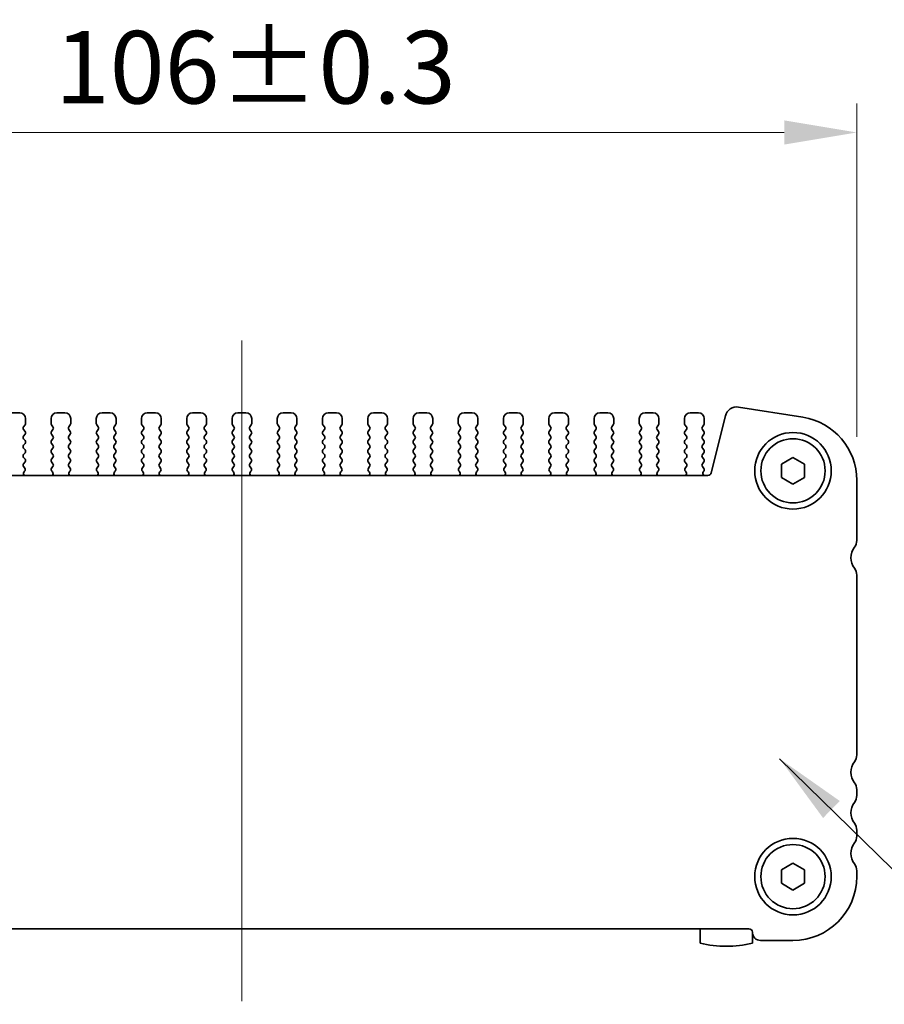
# Model space of a CAD drawing. Units: millimetres. Extents: x 0 to 3950, y 0 to 702.
# Drawn here: x 1057 to 1131, y 255 to 340 of the extents above; entities that cross this region are included whole.
import ezdxf

# ---------------------------------------------------------------- set-up
doc = ezdxf.new("R2010")
doc.units = ezdxf.units.MM
doc.header["$LTSCALE"] = 1.5
doc.layers.get('Defpoints').update_dxf_attribs({"lineweight": 25})
for name, color, linetype, lineweight in [('Centerline (ISO)', 131, 'Continuous', 18), ('Dimension (ISO)', 7, 'Continuous', 18), ('Dimension (ISO) @ 1', 7, 'Continuous', 18), ('Symbol (ISO) @ 1', 7, 'Continuous', 18), ('Visible (ISO)', 7, 'Continuous', 35)]:
    doc.layers.add(name, color=color, linetype=linetype, lineweight=lineweight)
doc.styles.add('Note Text (TK)', font='MS PGothic.ttf')
doc.dimstyles.new('Default - Method 1b (TK)', dxfattribs={"dimscale": 1.5, "dimtxt": 2.5, "dimasz": 2.5, "dimexe": 1, "dimexo": 1.5, "dimgap": 1, "dimtad": 1, "dimrnd": 1e-08, "dimdsep": 46, "dimtxsty": 'Note Text (TK)', "dimcen": 0.09, "dimdle": 5, "dimclrd": 100, "dimclre": 100, "dimclrt": 7, "dimadec": 1, "dimazin": 1, "dimtfac": 1, "dimtmove": 0, "dimatfit": 3, "dimfxl": 1, "dimtolj": 1, "dimlwd": -1, "dimlwe": -1, "dimarcsym": 0})
doc.dimstyles.new('Default - Method 1b (TK)$7', dxfattribs={"dimscale": 1.5, "dimtxt": 2.5, "dimasz": 2.5, "dimexe": 1, "dimexo": 1.5, "dimgap": 1, "dimtad": 1, "dimrnd": 1e-08, "dimdsep": 46, "dimtxsty": 'Note Text (TK)', "dimcen": 0.09, "dimdle": 5, "dimclrd": 100, "dimclre": 100, "dimclrt": 7, "dimadec": 1, "dimazin": 1, "dimtfac": 1, "dimtmove": 0, "dimatfit": 3, "dimfxl": 1, "dimtolj": 1, "dimlwd": -1, "dimlwe": -1, "dimarcsym": 0})

# ---------------------------------------------------------------- blocks, each defined once
blk = doc.blocks.new('*D31')
at = {"layer": 'Defpoints', "color": 0}
for p in [(1128.84, 329.852), (1022.84, 299.852), (1128.84, 299.852)]:
    blk.add_point(p, dxfattribs=at)
at = {"layer": 'Dimension (ISO)', "color": 100}
for p, q in [((1022.84, 303.602), (1022.84, 332.352)), ((1128.84, 303.602), (1128.84, 332.352)), ((1029.09, 329.852), (1122.59, 329.852))]:
    blk.add_line(p, q, dxfattribs=at)
for points in [[(1029.09, 330.894), (1029.09, 328.81), (1022.84, 329.852)], [(1122.59, 330.894), (1122.59, 328.81), (1128.84, 329.852)]]:
    blk.add_solid(points, dxfattribs=at)
at = {"layer": 'Dimension (ISO)', "color": 7, "insert": (1059.718, 335.477), "char_height": 6.25, "attachment_point": 4, "style": 'Note Text (TK)'}
blk.add_mtext('\\A1;106±0.3', dxfattribs=at)

msp = doc.modelspace()

# ---------------------------------------------------------------- linework, layer by layer
at = {"layer": 'Centerline (ISO)', "linetype": 'Continuous'}
msp.add_line((1075.8398, 254.9219), (1075.8398, 311.9219), dxfattribs=at)
at = {"layer": 'Visible (ISO)'}
for p, q in [((1124.2002, 305.2844), (1118.6467, 306.164)), ((1056.6898, 305.6719), (1055.9898, 305.6719)), ((1057.1898, 304.7519), (1057.1898, 305.1719)), ((1059.3898, 305.1719), (1059.3898, 304.7519)), ((1060.5898, 305.6719), (1059.8898, 305.6719)), ((1061.0898, 304.7519), (1061.0898, 305.1719)), ((1063.2898, 305.1719), (1063.2898, 304.7519)), ((1064.4898, 305.6719), (1063.7898, 305.6719)), ((1064.9898, 304.7519), (1064.9898, 305.1719)), ((1067.1898, 305.1719), (1067.1898, 304.7519)), ((1068.3898, 305.6719), (1067.6898, 305.6719)), ((1068.8898, 304.7519), (1068.8898, 305.1719)), ((1071.0898, 305.1719), (1071.0898, 304.7519)), ((1072.2898, 305.6719), (1071.5898, 305.6719)), ((1072.7898, 304.7519), (1072.7898, 305.1719)), ((1074.9898, 305.1719), (1074.9898, 304.7519)), ((1076.1898, 305.6719), (1075.4898, 305.6719)), ((1076.6898, 304.7519), (1076.6898, 305.1719)), ((1078.8898, 305.1719), (1078.8898, 304.7519)), ((1080.0898, 305.6719), (1079.3898, 305.6719)), ((1080.5898, 304.7519), (1080.5898, 305.1719)), ((1082.7898, 305.1719), (1082.7898, 304.7519)), ((1083.9898, 305.6719), (1083.2898, 305.6719)), ((1084.4898, 304.7519), (1084.4898, 305.1719)), ((1086.6898, 305.1719), (1086.6898, 304.7519)), ((1087.8898, 305.6719), (1087.1898, 305.6719)), ((1088.3898, 304.7519), (1088.3898, 305.1719)), ((1090.5898, 305.1719), (1090.5898, 304.7519)), ((1091.7898, 305.6719), (1091.0898, 305.6719)), ((1092.2898, 304.7519), (1092.2898, 305.1719)), ((1094.4898, 305.1719), (1094.4898, 304.7519)), ((1095.6898, 305.6719), (1094.9898, 305.6719)), ((1096.1898, 304.7519), (1096.1898, 305.1719)), ((1098.3898, 305.1719), (1098.3898, 304.7519)), ((1099.5898, 305.6719), (1098.8898, 305.6719)), ((1100.0898, 304.7519), (1100.0898, 305.1719)), ((1102.2898, 305.1719), (1102.2898, 304.7519)), ((1103.4898, 305.6719), (1102.7898, 305.6719)), ((1103.9898, 304.7519), (1103.9898, 305.1719)), ((1106.1898, 305.1719), (1106.1898, 304.7519)), ((1107.3898, 305.6719), (1106.6898, 305.6719)), ((1107.8898, 304.7519), (1107.8898, 305.1719)), ((1110.0898, 305.1719), (1110.0898, 304.7519)), ((1111.2898, 305.6719), (1110.5898, 305.6719)), ((1111.7898, 304.7519), (1111.7898, 305.1719)), ((1113.9898, 305.1719), (1113.9898, 304.7519)), ((1115.1898, 305.6719), (1114.4898, 305.6719)), ((1115.6898, 304.7519), (1115.6898, 305.1719)), ((1117.5199, 305.4183), (1116.2935, 300.4993)), ((1057.0298, 304.4719), (1057.1498, 304.6319)), ((1057.1498, 304.0719), (1057.0298, 304.2319)), ((1059.4298, 304.6319), (1059.5498, 304.4719)), ((1059.5498, 304.2319), (1059.4298, 304.0719)), ((1060.9298, 304.4719), (1061.0498, 304.6319)), ((1061.0498, 304.0719), (1060.9298, 304.2319)), ((1063.3298, 304.6319), (1063.4498, 304.4719)), ((1063.4498, 304.2319), (1063.3298, 304.0719)), ((1064.8298, 304.4719), (1064.9498, 304.6319)), ((1064.9498, 304.0719), (1064.8298, 304.2319)), ((1067.2298, 304.6319), (1067.3498, 304.4719)), ((1067.3498, 304.2319), (1067.2298, 304.0719)), ((1068.7298, 304.4719), (1068.8498, 304.6319)), ((1068.8498, 304.0719), (1068.7298, 304.2319)), ((1071.1298, 304.6319), (1071.2498, 304.4719)), ((1071.2498, 304.2319), (1071.1298, 304.0719)), ((1072.6298, 304.4719), (1072.7498, 304.6319)), ((1072.7498, 304.0719), (1072.6298, 304.2319)), ((1075.0298, 304.6319), (1075.1498, 304.4719)), ((1075.1498, 304.2319), (1075.0298, 304.0719)), ((1076.5298, 304.4719), (1076.6498, 304.6319)), ((1076.6498, 304.0719), (1076.5298, 304.2319)), ((1078.9298, 304.6319), (1079.0498, 304.4719)), ((1079.0498, 304.2319), (1078.9298, 304.0719)), ((1080.4298, 304.4719), (1080.5498, 304.6319)), ((1080.5498, 304.0719), (1080.4298, 304.2319)), ((1082.8298, 304.6319), (1082.9498, 304.4719)), ((1082.9498, 304.2319), (1082.8298, 304.0719)), ((1084.3298, 304.4719), (1084.4498, 304.6319)), ((1084.4498, 304.0719), (1084.3298, 304.2319)), ((1086.7298, 304.6319), (1086.8498, 304.4719)), ((1086.8498, 304.2319), (1086.7298, 304.0719)), ((1088.2298, 304.4719), (1088.3498, 304.6319)), ((1088.3498, 304.0719), (1088.2298, 304.2319)), ((1090.6298, 304.6319), (1090.7498, 304.4719)), ((1090.7498, 304.2319), (1090.6298, 304.0719)), ((1092.1298, 304.4719), (1092.2498, 304.6319)), ((1092.2498, 304.0719), (1092.1298, 304.2319)), ((1094.5298, 304.6319), (1094.6498, 304.4719)), ((1094.6498, 304.2319), (1094.5298, 304.0719)), ((1096.0298, 304.4719), (1096.1498, 304.6319)), ((1096.1498, 304.0719), (1096.0298, 304.2319)), ((1098.4298, 304.6319), (1098.5498, 304.4719)), ((1098.5498, 304.2319), (1098.4298, 304.0719)), ((1099.9298, 304.4719), (1100.0498, 304.6319)), ((1100.0498, 304.0719), (1099.9298, 304.2319)), ((1102.3298, 304.6319), (1102.4498, 304.4719)), ((1102.4498, 304.2319), (1102.3298, 304.0719)), ((1103.8298, 304.4719), (1103.9498, 304.6319)), ((1103.9498, 304.0719), (1103.8298, 304.2319)), ((1106.2298, 304.6319), (1106.3498, 304.4719)), ((1106.3498, 304.2319), (1106.2298, 304.0719)), ((1107.7298, 304.4719), (1107.8498, 304.6319)), ((1107.8498, 304.0719), (1107.7298, 304.2319)), ((1110.1298, 304.6319), (1110.2498, 304.4719)), ((1110.2498, 304.2319), (1110.1298, 304.0719)), ((1111.6298, 304.4719), (1111.7498, 304.6319)), ((1111.7498, 304.0719), (1111.6298, 304.2319)), ((1114.0298, 304.6319), (1114.1498, 304.4719)), ((1114.1498, 304.2319), (1114.0298, 304.0719)), ((1115.5298, 304.4719), (1115.6498, 304.6319)), ((1115.6498, 304.0719), (1115.5298, 304.2319)), ((1057.0298, 303.6719), (1057.1498, 303.8319)), ((1057.1498, 303.2719), (1057.0298, 303.4319)), ((1059.4298, 303.8319), (1059.5498, 303.6719)), ((1059.5498, 303.4319), (1059.4298, 303.2719)), ((1060.9298, 303.6719), (1061.0498, 303.8319)), ((1061.0498, 303.2719), (1060.9298, 303.4319)), ((1063.3298, 303.8319), (1063.4498, 303.6719)), ((1063.4498, 303.4319), (1063.3298, 303.2719)), ((1064.8298, 303.6719), (1064.9498, 303.8319)), ((1064.9498, 303.2719), (1064.8298, 303.4319)), ((1067.2298, 303.8319), (1067.3498, 303.6719)), ((1067.3498, 303.4319), (1067.2298, 303.2719)), ((1068.7298, 303.6719), (1068.8498, 303.8319)), ((1068.8498, 303.2719), (1068.7298, 303.4319)), ((1071.1298, 303.8319), (1071.2498, 303.6719)), ((1071.2498, 303.4319), (1071.1298, 303.2719)), ((1072.6298, 303.6719), (1072.7498, 303.8319)), ((1072.7498, 303.2719), (1072.6298, 303.4319)), ((1075.0298, 303.8319), (1075.1498, 303.6719)), ((1075.1498, 303.4319), (1075.0298, 303.2719)), ((1076.5298, 303.6719), (1076.6498, 303.8319)), ((1076.6498, 303.2719), (1076.5298, 303.4319)), ((1078.9298, 303.8319), (1079.0498, 303.6719)), ((1079.0498, 303.4319), (1078.9298, 303.2719)), ((1080.4298, 303.6719), (1080.5498, 303.8319)), ((1080.5498, 303.2719), (1080.4298, 303.4319)), ((1082.8298, 303.8319), (1082.9498, 303.6719)), ((1082.9498, 303.4319), (1082.8298, 303.2719)), ((1084.3298, 303.6719), (1084.4498, 303.8319)), ((1084.4498, 303.2719), (1084.3298, 303.4319)), ((1086.7298, 303.8319), (1086.8498, 303.6719)), ((1086.8498, 303.4319), (1086.7298, 303.2719)), ((1088.2298, 303.6719), (1088.3498, 303.8319)), ((1088.3498, 303.2719), (1088.2298, 303.4319)), ((1090.6298, 303.8319), (1090.7498, 303.6719)), ((1090.7498, 303.4319), (1090.6298, 303.2719)), ((1092.1298, 303.6719), (1092.2498, 303.8319)), ((1092.2498, 303.2719), (1092.1298, 303.4319)), ((1094.5298, 303.8319), (1094.6498, 303.6719)), ((1094.6498, 303.4319), (1094.5298, 303.2719)), ((1096.0298, 303.6719), (1096.1498, 303.8319)), ((1096.1498, 303.2719), (1096.0298, 303.4319)), ((1098.4298, 303.8319), (1098.5498, 303.6719)), ((1098.5498, 303.4319), (1098.4298, 303.2719)), ((1099.9298, 303.6719), (1100.0498, 303.8319)), ((1100.0498, 303.2719), (1099.9298, 303.4319)), ((1102.3298, 303.8319), (1102.4498, 303.6719)), ((1102.4498, 303.4319), (1102.3298, 303.2719)), ((1103.8298, 303.6719), (1103.9498, 303.8319)), ((1103.9498, 303.2719), (1103.8298, 303.4319)), ((1106.2298, 303.8319), (1106.3498, 303.6719)), ((1106.3498, 303.4319), (1106.2298, 303.2719)), ((1107.7298, 303.6719), (1107.8498, 303.8319)), ((1107.8498, 303.2719), (1107.7298, 303.4319)), ((1110.1298, 303.8319), (1110.2498, 303.6719)), ((1110.2498, 303.4319), (1110.1298, 303.2719)), ((1111.6298, 303.6719), (1111.7498, 303.8319)), ((1111.7498, 303.2719), (1111.6298, 303.4319)), ((1114.0298, 303.8319), (1114.1498, 303.6719)), ((1114.1498, 303.4319), (1114.0298, 303.2719)), ((1115.5298, 303.6719), (1115.6498, 303.8319)), ((1115.6498, 303.2719), (1115.5298, 303.4319)), ((1057.0298, 302.8719), (1057.1498, 303.0319)), ((1057.1498, 302.4719), (1057.0298, 302.6319)), ((1059.4298, 303.0319), (1059.5498, 302.8719)), ((1059.5498, 302.6319), (1059.4298, 302.4719)), ((1060.9298, 302.8719), (1061.0498, 303.0319)), ((1061.0498, 302.4719), (1060.9298, 302.6319)), ((1063.3298, 303.0319), (1063.4498, 302.8719)), ((1063.4498, 302.6319), (1063.3298, 302.4719)), ((1064.8298, 302.8719), (1064.9498, 303.0319)), ((1064.9498, 302.4719), (1064.8298, 302.6319)), ((1067.2298, 303.0319), (1067.3498, 302.8719)), ((1067.3498, 302.6319), (1067.2298, 302.4719)), ((1068.7298, 302.8719), (1068.8498, 303.0319)), ((1068.8498, 302.4719), (1068.7298, 302.6319)), ((1071.1298, 303.0319), (1071.2498, 302.8719)), ((1071.2498, 302.6319), (1071.1298, 302.4719)), ((1072.6298, 302.8719), (1072.7498, 303.0319)), ((1072.7498, 302.4719), (1072.6298, 302.6319)), ((1075.0298, 303.0319), (1075.1498, 302.8719)), ((1075.1498, 302.6319), (1075.0298, 302.4719)), ((1076.5298, 302.8719), (1076.6498, 303.0319)), ((1076.6498, 302.4719), (1076.5298, 302.6319)), ((1078.9298, 303.0319), (1079.0498, 302.8719)), ((1079.0498, 302.6319), (1078.9298, 302.4719)), ((1080.4298, 302.8719), (1080.5498, 303.0319)), ((1080.5498, 302.4719), (1080.4298, 302.6319)), ((1082.8298, 303.0319), (1082.9498, 302.8719)), ((1082.9498, 302.6319), (1082.8298, 302.4719)), ((1084.3298, 302.8719), (1084.4498, 303.0319)), ((1084.4498, 302.4719), (1084.3298, 302.6319)), ((1086.7298, 303.0319), (1086.8498, 302.8719)), ((1086.8498, 302.6319), (1086.7298, 302.4719)), ((1088.2298, 302.8719), (1088.3498, 303.0319)), ((1088.3498, 302.4719), (1088.2298, 302.6319)), ((1090.6298, 303.0319), (1090.7498, 302.8719)), ((1090.7498, 302.6319), (1090.6298, 302.4719)), ((1092.1298, 302.8719), (1092.2498, 303.0319)), ((1092.2498, 302.4719), (1092.1298, 302.6319)), ((1094.5298, 303.0319), (1094.6498, 302.8719)), ((1094.6498, 302.6319), (1094.5298, 302.4719)), ((1096.0298, 302.8719), (1096.1498, 303.0319)), ((1096.1498, 302.4719), (1096.0298, 302.6319)), ((1098.4298, 303.0319), (1098.5498, 302.8719)), ((1098.5498, 302.6319), (1098.4298, 302.4719)), ((1099.9298, 302.8719), (1100.0498, 303.0319)), ((1100.0498, 302.4719), (1099.9298, 302.6319)), ((1102.3298, 303.0319), (1102.4498, 302.8719)), ((1102.4498, 302.6319), (1102.3298, 302.4719)), ((1103.8298, 302.8719), (1103.9498, 303.0319)), ((1103.9498, 302.4719), (1103.8298, 302.6319)), ((1106.2298, 303.0319), (1106.3498, 302.8719)), ((1106.3498, 302.6319), (1106.2298, 302.4719)), ((1107.7298, 302.8719), (1107.8498, 303.0319)), ((1107.8498, 302.4719), (1107.7298, 302.6319)), ((1110.1298, 303.0319), (1110.2498, 302.8719)), ((1110.2498, 302.6319), (1110.1298, 302.4719)), ((1111.6298, 302.8719), (1111.7498, 303.0319)), ((1111.7498, 302.4719), (1111.6298, 302.6319)), ((1114.0298, 303.0319), (1114.1498, 302.8719)), ((1114.1498, 302.6319), (1114.0298, 302.4719)), ((1115.5298, 302.8719), (1115.6498, 303.0319)), ((1115.6498, 302.4719), (1115.5298, 302.6319)), ((1057.0298, 302.0719), (1057.1498, 302.2319)), ((1057.1498, 301.6719), (1057.0298, 301.8319)), ((1059.4298, 302.2319), (1059.5498, 302.0719)), ((1059.5498, 301.8319), (1059.4298, 301.6719)), ((1060.9298, 302.0719), (1061.0498, 302.2319)), ((1061.0498, 301.6719), (1060.9298, 301.8319)), ((1063.3298, 302.2319), (1063.4498, 302.0719)), ((1063.4498, 301.8319), (1063.3298, 301.6719)), ((1064.8298, 302.0719), (1064.9498, 302.2319)), ((1064.9498, 301.6719), (1064.8298, 301.8319)), ((1067.2298, 302.2319), (1067.3498, 302.0719)), ((1067.3498, 301.8319), (1067.2298, 301.6719)), ((1068.7298, 302.0719), (1068.8498, 302.2319)), ((1068.8498, 301.6719), (1068.7298, 301.8319)), ((1071.1298, 302.2319), (1071.2498, 302.0719)), ((1071.2498, 301.8319), (1071.1298, 301.6719)), ((1072.6298, 302.0719), (1072.7498, 302.2319)), ((1072.7498, 301.6719), (1072.6298, 301.8319)), ((1075.0298, 302.2319), (1075.1498, 302.0719)), ((1075.1498, 301.8319), (1075.0298, 301.6719)), ((1076.5298, 302.0719), (1076.6498, 302.2319)), ((1076.6498, 301.6719), (1076.5298, 301.8319)), ((1078.9298, 302.2319), (1079.0498, 302.0719)), ((1079.0498, 301.8319), (1078.9298, 301.6719)), ((1080.4298, 302.0719), (1080.5498, 302.2319)), ((1080.5498, 301.6719), (1080.4298, 301.8319)), ((1082.8298, 302.2319), (1082.9498, 302.0719)), ((1082.9498, 301.8319), (1082.8298, 301.6719)), ((1084.3298, 302.0719), (1084.4498, 302.2319)), ((1084.4498, 301.6719), (1084.3298, 301.8319)), ((1086.7298, 302.2319), (1086.8498, 302.0719)), ((1086.8498, 301.8319), (1086.7298, 301.6719)), ((1088.2298, 302.0719), (1088.3498, 302.2319)), ((1088.3498, 301.6719), (1088.2298, 301.8319)), ((1090.6298, 302.2319), (1090.7498, 302.0719)), ((1090.7498, 301.8319), (1090.6298, 301.6719)), ((1092.1298, 302.0719), (1092.2498, 302.2319)), ((1092.2498, 301.6719), (1092.1298, 301.8319)), ((1094.5298, 302.2319), (1094.6498, 302.0719)), ((1094.6498, 301.8319), (1094.5298, 301.6719)), ((1096.0298, 302.0719), (1096.1498, 302.2319)), ((1096.1498, 301.6719), (1096.0298, 301.8319)), ((1098.4298, 302.2319), (1098.5498, 302.0719)), ((1098.5498, 301.8319), (1098.4298, 301.6719)), ((1099.9298, 302.0719), (1100.0498, 302.2319)), ((1100.0498, 301.6719), (1099.9298, 301.8319)), ((1102.3298, 302.2319), (1102.4498, 302.0719)), ((1102.4498, 301.8319), (1102.3298, 301.6719)), ((1103.8298, 302.0719), (1103.9498, 302.2319)), ((1103.9498, 301.6719), (1103.8298, 301.8319)), ((1106.2298, 302.2319), (1106.3498, 302.0719)), ((1106.3498, 301.8319), (1106.2298, 301.6719)), ((1107.7298, 302.0719), (1107.8498, 302.2319)), ((1107.8498, 301.6719), (1107.7298, 301.8319)), ((1110.1298, 302.2319), (1110.2498, 302.0719)), ((1110.2498, 301.8319), (1110.1298, 301.6719)), ((1111.6298, 302.0719), (1111.7498, 302.2319)), ((1111.7498, 301.6719), (1111.6298, 301.8319)), ((1114.0298, 302.2319), (1114.1498, 302.0719)), ((1114.1498, 301.8319), (1114.0298, 301.6719)), ((1115.5298, 302.0719), (1115.6498, 302.2319)), ((1115.6498, 301.6719), (1115.5298, 301.8319)), ((1122.3398, 301.2492), (1123.3398, 301.8266)), ((1123.3398, 301.8266), (1124.3398, 301.2492)), ((1057.0298, 301.2719), (1057.1498, 301.4319)), ((1057.1354, 300.891), (1057.0298, 301.0319)), ((1057.0718, 300.5847), (1057.1165, 300.6292)), ((1059.4298, 301.4319), (1059.5498, 301.2719)), ((1059.5498, 301.0319), (1059.4441, 300.891)), ((1059.4631, 300.6292), (1059.5078, 300.5847)), ((1060.9298, 301.2719), (1061.0498, 301.4319)), ((1061.0354, 300.891), (1060.9298, 301.0319)), ((1060.9718, 300.5847), (1061.0165, 300.6292)), ((1063.3298, 301.4319), (1063.4498, 301.2719)), ((1063.4498, 301.0319), (1063.3441, 300.891)), ((1063.3631, 300.6292), (1063.4078, 300.5847)), ((1064.8298, 301.2719), (1064.9498, 301.4319)), ((1064.9354, 300.891), (1064.8298, 301.0319)), ((1064.8718, 300.5847), (1064.9165, 300.6292)), ((1067.2298, 301.4319), (1067.3498, 301.2719)), ((1067.3498, 301.0319), (1067.2441, 300.891)), ((1067.2631, 300.6292), (1067.3078, 300.5847)), ((1068.7298, 301.2719), (1068.8498, 301.4319)), ((1068.8354, 300.891), (1068.7298, 301.0319)), ((1068.7718, 300.5847), (1068.8165, 300.6292)), ((1071.1298, 301.4319), (1071.2498, 301.2719)), ((1071.2498, 301.0319), (1071.1441, 300.891)), ((1071.1631, 300.6292), (1071.2078, 300.5847)), ((1072.6298, 301.2719), (1072.7498, 301.4319)), ((1072.7354, 300.891), (1072.6298, 301.0319)), ((1072.6718, 300.5847), (1072.7165, 300.6292)), ((1075.0298, 301.4319), (1075.1498, 301.2719)), ((1075.1498, 301.0319), (1075.0441, 300.891)), ((1075.0631, 300.6292), (1075.1078, 300.5847)), ((1076.5298, 301.2719), (1076.6498, 301.4319)), ((1076.6354, 300.891), (1076.5298, 301.0319)), ((1076.5718, 300.5847), (1076.6165, 300.6292)), ((1078.9298, 301.4319), (1079.0498, 301.2719)), ((1079.0498, 301.0319), (1078.9441, 300.891)), ((1078.9631, 300.6292), (1079.0078, 300.5847)), ((1080.4298, 301.2719), (1080.5498, 301.4319)), ((1080.5354, 300.891), (1080.4298, 301.0319)), ((1080.4718, 300.5847), (1080.5165, 300.6292)), ((1082.8298, 301.4319), (1082.9498, 301.2719)), ((1082.9498, 301.0319), (1082.8441, 300.891)), ((1082.8631, 300.6292), (1082.9078, 300.5847)), ((1084.3298, 301.2719), (1084.4498, 301.4319)), ((1084.4354, 300.891), (1084.3298, 301.0319)), ((1084.3718, 300.5847), (1084.4165, 300.6292)), ((1086.7298, 301.4319), (1086.8498, 301.2719)), ((1086.8498, 301.0319), (1086.7441, 300.891)), ((1086.7631, 300.6292), (1086.8078, 300.5847)), ((1088.2298, 301.2719), (1088.3498, 301.4319)), ((1088.3354, 300.891), (1088.2298, 301.0319)), ((1088.2718, 300.5847), (1088.3165, 300.6292)), ((1090.6298, 301.4319), (1090.7498, 301.2719)), ((1090.7498, 301.0319), (1090.6441, 300.891)), ((1090.6631, 300.6292), (1090.7078, 300.5847)), ((1092.1298, 301.2719), (1092.2498, 301.4319)), ((1092.2354, 300.891), (1092.1298, 301.0319)), ((1092.1718, 300.5847), (1092.2165, 300.6292)), ((1094.5298, 301.4319), (1094.6498, 301.2719)), ((1094.6498, 301.0319), (1094.5441, 300.891)), ((1094.5631, 300.6292), (1094.6078, 300.5847)), ((1096.0298, 301.2719), (1096.1498, 301.4319)), ((1096.1354, 300.891), (1096.0298, 301.0319)), ((1096.0718, 300.5847), (1096.1165, 300.6292)), ((1098.4298, 301.4319), (1098.5498, 301.2719)), ((1098.5498, 301.0319), (1098.4441, 300.891)), ((1098.4631, 300.6292), (1098.5078, 300.5847)), ((1099.9298, 301.2719), (1100.0498, 301.4319)), ((1100.0354, 300.891), (1099.9298, 301.0319)), ((1099.9718, 300.5847), (1100.0165, 300.6292)), ((1102.3298, 301.4319), (1102.4498, 301.2719)), ((1102.4498, 301.0319), (1102.3441, 300.891)), ((1102.3631, 300.6292), (1102.4078, 300.5847)), ((1103.8298, 301.2719), (1103.9498, 301.4319)), ((1103.9354, 300.891), (1103.8298, 301.0319)), ((1103.8718, 300.5847), (1103.9165, 300.6292)), ((1106.2298, 301.4319), (1106.3498, 301.2719)), ((1106.3498, 301.0319), (1106.2441, 300.891)), ((1106.2631, 300.6292), (1106.3078, 300.5847)), ((1107.7298, 301.2719), (1107.8498, 301.4319)), ((1107.8354, 300.891), (1107.7298, 301.0319)), ((1107.7718, 300.5847), (1107.8165, 300.6292)), ((1110.1298, 301.4319), (1110.2498, 301.2719)), ((1110.2498, 301.0319), (1110.1441, 300.891)), ((1110.1631, 300.6292), (1110.2078, 300.5847)), ((1111.6298, 301.2719), (1111.7498, 301.4319)), ((1111.7354, 300.891), (1111.6298, 301.0319)), ((1111.6718, 300.5847), (1111.7165, 300.6292)), ((1114.0298, 301.4319), (1114.1498, 301.2719)), ((1114.1498, 301.0319), (1114.0441, 300.891)), ((1114.0631, 300.6292), (1114.1078, 300.5847)), ((1115.5298, 301.2719), (1115.6498, 301.4319)), ((1115.6498, 300.8719), (1115.5298, 301.0319)), ((1115.607, 300.5841), (1115.6498, 300.6319)), ((1122.3398, 300.0945), (1122.3398, 301.2492)), ((1124.3398, 301.2492), (1124.3398, 300.0945)), ((1116.0024, 300.2719), (1035.6771, 300.2719)), ((1123.3398, 299.5172), (1122.3398, 300.0945)), ((1124.3398, 300.0945), (1123.3398, 299.5172)), ((1128.8398, 294.6719), (1128.8398, 299.8522)), ((1128.8398, 276.1719), (1128.8398, 291.6719)), ((1128.8398, 272.6719), (1128.8398, 273.1719)), ((1128.8398, 269.1719), (1128.8398, 269.6719)), ((1122.3398, 266.2492), (1123.3398, 266.8266)), ((1123.3398, 266.8266), (1124.3398, 266.2492)), ((1122.3398, 265.0945), (1122.3398, 266.2492)), ((1124.3398, 266.2492), (1124.3398, 265.0945)), ((1128.8398, 265.6719), (1128.8398, 266.1719)), ((1123.3398, 264.5172), (1122.3398, 265.0945)), ((1124.3398, 265.0945), (1123.3398, 264.5172)), ((1032.1398, 261.1719), (1119.5398, 261.1719)), ((1115.3398, 261.1719), (1115.3398, 259.9283)), ((1119.8398, 259.9283), (1119.8398, 260.8719)), ((1120.5398, 260.1719), (1123.3398, 260.1719))]:
    msp.add_line(p, q, dxfattribs=at)
for centre, radius in [((1123.3398, 300.6719), 3.3), ((1123.3398, 300.6719), 2.77), ((1123.3398, 265.6719), 3.3), ((1123.3398, 265.6719), 2.77)]:
    msp.add_circle(centre, radius, dxfattribs=at)
for centre, radius, start, end in [((1118.4902, 305.1763), 1, 81, 166), ((1056.6898, 305.1719), 0.5, 0, 90), ((1059.8898, 305.1719), 0.5, 90, 180), ((1060.5898, 305.1719), 0.5, 0, 90), ((1063.7898, 305.1719), 0.5, 90, 180), ((1064.4898, 305.1719), 0.5, 0, 90), ((1067.6898, 305.1719), 0.5, 90, 180), ((1068.3898, 305.1719), 0.5, 0, 90), ((1071.5898, 305.1719), 0.5, 90, 180), ((1072.2898, 305.1719), 0.5, 0, 90), ((1075.4898, 305.1719), 0.5, 90, 180), ((1076.1898, 305.1719), 0.5, 0, 90), ((1079.3898, 305.1719), 0.5, 90, 180), ((1080.0898, 305.1719), 0.5, 0, 90), ((1083.2898, 305.1719), 0.5, 90, 180), ((1083.9898, 305.1719), 0.5, 0, 90), ((1087.1898, 305.1719), 0.5, 90, 180), ((1087.8898, 305.1719), 0.5, 0, 90), ((1091.0898, 305.1719), 0.5, 90, 180), ((1091.7898, 305.1719), 0.5, 0, 90), ((1094.9898, 305.1719), 0.5, 90, 180), ((1095.6898, 305.1719), 0.5, 0, 90), ((1098.8898, 305.1719), 0.5, 90, 180), ((1099.5898, 305.1719), 0.5, 0, 90), ((1102.7898, 305.1719), 0.5, 90, 180), ((1103.4898, 305.1719), 0.5, 0, 90), ((1106.6898, 305.1719), 0.5, 90, 180), ((1107.3898, 305.1719), 0.5, 0, 90), ((1110.5898, 305.1719), 0.5, 90, 180), ((1111.2898, 305.1719), 0.5, 0, 90), ((1114.4898, 305.1719), 0.5, 90, 180), ((1115.1898, 305.1719), 0.5, 0, 90), ((1123.3398, 299.8522), 5.5, 0, 81), ((1057.1898, 304.3519), 0.2, 143.130102, 216.869898), ((1056.9898, 304.7519), 0.2, 323.130102, 0), ((1056.9898, 303.9519), 0.2, 323.130102, 36.869898), ((1059.5898, 304.7519), 0.2, 180, 216.869898), ((1059.5898, 303.9519), 0.2, 143.130102, 216.869898), ((1059.3898, 304.3519), 0.2, 323.130102, 36.869898), ((1061.0898, 304.3519), 0.2, 143.130102, 216.869898), ((1060.8898, 304.7519), 0.2, 323.130102, 0), ((1060.8898, 303.9519), 0.2, 323.130102, 36.869898), ((1063.4898, 304.7519), 0.2, 180, 216.869898), ((1063.4898, 303.9519), 0.2, 143.130102, 216.869898), ((1063.2898, 304.3519), 0.2, 323.130102, 36.869898), ((1064.9898, 304.3519), 0.2, 143.130102, 216.869898), ((1064.7898, 304.7519), 0.2, 323.130102, 0), ((1064.7898, 303.9519), 0.2, 323.130102, 36.869898), ((1067.3898, 304.7519), 0.2, 180, 216.869898), ((1067.3898, 303.9519), 0.2, 143.130102, 216.869898), ((1067.1898, 304.3519), 0.2, 323.130102, 36.869898), ((1068.8898, 304.3519), 0.2, 143.130102, 216.869898), ((1068.6898, 304.7519), 0.2, 323.130102, 0), ((1068.6898, 303.9519), 0.2, 323.130102, 36.869898), ((1071.2898, 304.7519), 0.2, 180, 216.869898), ((1071.2898, 303.9519), 0.2, 143.130102, 216.869898), ((1071.0898, 304.3519), 0.2, 323.130102, 36.869898), ((1072.7898, 304.3519), 0.2, 143.130102, 216.869898), ((1072.5898, 304.7519), 0.2, 323.130102, 0), ((1072.5898, 303.9519), 0.2, 323.130102, 36.869898), ((1075.1898, 304.7519), 0.2, 180, 216.869898), ((1075.1898, 303.9519), 0.2, 143.130102, 216.869898), ((1074.9898, 304.3519), 0.2, 323.130102, 36.869898), ((1076.6898, 304.3519), 0.2, 143.130102, 216.869898), ((1076.4898, 304.7519), 0.2, 323.130102, 0), ((1076.4898, 303.9519), 0.2, 323.130102, 36.869898), ((1079.0898, 304.7519), 0.2, 180, 216.869898), ((1079.0898, 303.9519), 0.2, 143.130102, 216.869898), ((1078.8898, 304.3519), 0.2, 323.130102, 36.869898), ((1080.5898, 304.3519), 0.2, 143.130102, 216.869898), ((1080.3898, 304.7519), 0.2, 323.130102, 0), ((1080.3898, 303.9519), 0.2, 323.130102, 36.869898), ((1082.9898, 304.7519), 0.2, 180, 216.869898), ((1082.9898, 303.9519), 0.2, 143.130102, 216.869898), ((1082.7898, 304.3519), 0.2, 323.130102, 36.869898), ((1084.4898, 304.3519), 0.2, 143.130102, 216.869898), ((1084.2898, 304.7519), 0.2, 323.130102, 0), ((1084.2898, 303.9519), 0.2, 323.130102, 36.869898), ((1086.8898, 304.7519), 0.2, 180, 216.869898), ((1086.8898, 303.9519), 0.2, 143.130102, 216.869898), ((1086.6898, 304.3519), 0.2, 323.130102, 36.869898), ((1088.3898, 304.3519), 0.2, 143.130102, 216.869898), ((1088.1898, 304.7519), 0.2, 323.130102, 0), ((1088.1898, 303.9519), 0.2, 323.130102, 36.869898), ((1090.7898, 304.7519), 0.2, 180, 216.869898), ((1090.7898, 303.9519), 0.2, 143.130102, 216.869898), ((1090.5898, 304.3519), 0.2, 323.130102, 36.869898), ((1092.2898, 304.3519), 0.2, 143.130102, 216.869898), ((1092.0898, 304.7519), 0.2, 323.130102, 0), ((1092.0898, 303.9519), 0.2, 323.130102, 36.869898), ((1094.6898, 304.7519), 0.2, 180, 216.869898), ((1094.6898, 303.9519), 0.2, 143.130102, 216.869898), ((1094.4898, 304.3519), 0.2, 323.130102, 36.869898), ((1096.1898, 304.3519), 0.2, 143.130102, 216.869898), ((1095.9898, 304.7519), 0.2, 323.130102, 0), ((1095.9898, 303.9519), 0.2, 323.130102, 36.869898), ((1098.5898, 304.7519), 0.2, 180, 216.869898), ((1098.5898, 303.9519), 0.2, 143.130102, 216.869898), ((1098.3898, 304.3519), 0.2, 323.130102, 36.869898), ((1100.0898, 304.3519), 0.2, 143.130102, 216.869898), ((1099.8898, 304.7519), 0.2, 323.130102, 0), ((1099.8898, 303.9519), 0.2, 323.130102, 36.869898), ((1102.4898, 304.7519), 0.2, 180, 216.869898), ((1102.4898, 303.9519), 0.2, 143.130102, 216.869898), ((1102.2898, 304.3519), 0.2, 323.130102, 36.869898), ((1103.9898, 304.3519), 0.2, 143.130102, 216.869898), ((1103.7898, 304.7519), 0.2, 323.130102, 0), ((1103.7898, 303.9519), 0.2, 323.130102, 36.869898), ((1106.3898, 304.7519), 0.2, 180, 216.869898), ((1106.3898, 303.9519), 0.2, 143.130102, 216.869898), ((1106.1898, 304.3519), 0.2, 323.130102, 36.869898), ((1107.8898, 304.3519), 0.2, 143.130102, 216.869898), ((1107.6898, 304.7519), 0.2, 323.130102, 0), ((1107.6898, 303.9519), 0.2, 323.130102, 36.869898), ((1110.2898, 304.7519), 0.2, 180, 216.869898), ((1110.2898, 303.9519), 0.2, 143.130102, 216.869898), ((1110.0898, 304.3519), 0.2, 323.130102, 36.869898), ((1111.7898, 304.3519), 0.2, 143.130102, 216.869898), ((1111.5898, 304.7519), 0.2, 323.130102, 0), ((1111.5898, 303.9519), 0.2, 323.130102, 36.869898), ((1114.1898, 304.7519), 0.2, 180, 216.869898), ((1114.1898, 303.9519), 0.2, 143.130102, 216.869898), ((1113.9898, 304.3519), 0.2, 323.130102, 36.869898), ((1115.6898, 304.3519), 0.2, 143.130102, 216.869898), ((1115.4898, 304.7519), 0.2, 323.130102, 0), ((1115.4898, 303.9519), 0.2, 323.130102, 36.869898), ((1057.1898, 303.5519), 0.2, 143.130102, 216.869898), ((1056.9898, 303.1519), 0.2, 323.130102, 36.869898), ((1059.5898, 303.1519), 0.2, 143.130102, 216.869898), ((1059.3898, 303.5519), 0.2, 323.130102, 36.869898), ((1061.0898, 303.5519), 0.2, 143.130102, 216.869898), ((1060.8898, 303.1519), 0.2, 323.130102, 36.869898), ((1063.4898, 303.1519), 0.2, 143.130102, 216.869898), ((1063.2898, 303.5519), 0.2, 323.130102, 36.869898), ((1064.9898, 303.5519), 0.2, 143.130102, 216.869898), ((1064.7898, 303.1519), 0.2, 323.130102, 36.869898), ((1067.3898, 303.1519), 0.2, 143.130102, 216.869898), ((1067.1898, 303.5519), 0.2, 323.130102, 36.869898), ((1068.8898, 303.5519), 0.2, 143.130102, 216.869898), ((1068.6898, 303.1519), 0.2, 323.130102, 36.869898), ((1071.2898, 303.1519), 0.2, 143.130102, 216.869898), ((1071.0898, 303.5519), 0.2, 323.130102, 36.869898), ((1072.7898, 303.5519), 0.2, 143.130102, 216.869898), ((1072.5898, 303.1519), 0.2, 323.130102, 36.869898), ((1075.1898, 303.1519), 0.2, 143.130102, 216.869898), ((1074.9898, 303.5519), 0.2, 323.130102, 36.869898), ((1076.6898, 303.5519), 0.2, 143.130102, 216.869898), ((1076.4898, 303.1519), 0.2, 323.130102, 36.869898), ((1079.0898, 303.1519), 0.2, 143.130102, 216.869898), ((1078.8898, 303.5519), 0.2, 323.130102, 36.869898), ((1080.5898, 303.5519), 0.2, 143.130102, 216.869898), ((1080.3898, 303.1519), 0.2, 323.130102, 36.869898), ((1082.9898, 303.1519), 0.2, 143.130102, 216.869898), ((1082.7898, 303.5519), 0.2, 323.130102, 36.869898), ((1084.4898, 303.5519), 0.2, 143.130102, 216.869898), ((1084.2898, 303.1519), 0.2, 323.130102, 36.869898), ((1086.8898, 303.1519), 0.2, 143.130102, 216.869898), ((1086.6898, 303.5519), 0.2, 323.130102, 36.869898), ((1088.3898, 303.5519), 0.2, 143.130102, 216.869898), ((1088.1898, 303.1519), 0.2, 323.130102, 36.869898), ((1090.7898, 303.1519), 0.2, 143.130102, 216.869898), ((1090.5898, 303.5519), 0.2, 323.130102, 36.869898), ((1092.2898, 303.5519), 0.2, 143.130102, 216.869898), ((1092.0898, 303.1519), 0.2, 323.130102, 36.869898), ((1094.6898, 303.1519), 0.2, 143.130102, 216.869898), ((1094.4898, 303.5519), 0.2, 323.130102, 36.869898), ((1096.1898, 303.5519), 0.2, 143.130102, 216.869898), ((1095.9898, 303.1519), 0.2, 323.130102, 36.869898), ((1098.5898, 303.1519), 0.2, 143.130102, 216.869898), ((1098.3898, 303.5519), 0.2, 323.130102, 36.869898), ((1100.0898, 303.5519), 0.2, 143.130102, 216.869898), ((1099.8898, 303.1519), 0.2, 323.130102, 36.869898), ((1102.4898, 303.1519), 0.2, 143.130102, 216.869898), ((1102.2898, 303.5519), 0.2, 323.130102, 36.869898), ((1103.9898, 303.5519), 0.2, 143.130102, 216.869898), ((1103.7898, 303.1519), 0.2, 323.130102, 36.869898), ((1106.3898, 303.1519), 0.2, 143.130102, 216.869898), ((1106.1898, 303.5519), 0.2, 323.130102, 36.869898), ((1107.8898, 303.5519), 0.2, 143.130102, 216.869898), ((1107.6898, 303.1519), 0.2, 323.130102, 36.869898), ((1110.2898, 303.1519), 0.2, 143.130102, 216.869898), ((1110.0898, 303.5519), 0.2, 323.130102, 36.869898), ((1111.7898, 303.5519), 0.2, 143.130102, 216.869898), ((1111.5898, 303.1519), 0.2, 323.130102, 36.869898), ((1114.1898, 303.1519), 0.2, 143.130102, 216.869898), ((1113.9898, 303.5519), 0.2, 323.130102, 36.869898), ((1115.6898, 303.5519), 0.2, 143.130102, 216.869898), ((1115.4898, 303.1519), 0.2, 323.130102, 36.869898), ((1057.1898, 302.7519), 0.2, 143.130102, 216.869898), ((1056.9898, 302.3519), 0.2, 323.130102, 36.869898), ((1059.5898, 302.3519), 0.2, 143.130102, 216.869898), ((1059.3898, 302.7519), 0.2, 323.130102, 36.869898), ((1061.0898, 302.7519), 0.2, 143.130102, 216.869898), ((1060.8898, 302.3519), 0.2, 323.130102, 36.869898), ((1063.4898, 302.3519), 0.2, 143.130102, 216.869898), ((1063.2898, 302.7519), 0.2, 323.130102, 36.869898), ((1064.9898, 302.7519), 0.2, 143.130102, 216.869898), ((1064.7898, 302.3519), 0.2, 323.130102, 36.869898), ((1067.3898, 302.3519), 0.2, 143.130102, 216.869898), ((1067.1898, 302.7519), 0.2, 323.130102, 36.869898), ((1068.8898, 302.7519), 0.2, 143.130102, 216.869898), ((1068.6898, 302.3519), 0.2, 323.130102, 36.869898), ((1071.2898, 302.3519), 0.2, 143.130102, 216.869898), ((1071.0898, 302.7519), 0.2, 323.130102, 36.869898), ((1072.7898, 302.7519), 0.2, 143.130102, 216.869898), ((1072.5898, 302.3519), 0.2, 323.130102, 36.869898), ((1075.1898, 302.3519), 0.2, 143.130102, 216.869898), ((1074.9898, 302.7519), 0.2, 323.130102, 36.869898), ((1076.6898, 302.7519), 0.2, 143.130102, 216.869898), ((1076.4898, 302.3519), 0.2, 323.130102, 36.869898), ((1079.0898, 302.3519), 0.2, 143.130102, 216.869898), ((1078.8898, 302.7519), 0.2, 323.130102, 36.869898), ((1080.5898, 302.7519), 0.2, 143.130102, 216.869898), ((1080.3898, 302.3519), 0.2, 323.130102, 36.869898), ((1082.9898, 302.3519), 0.2, 143.130102, 216.869898), ((1082.7898, 302.7519), 0.2, 323.130102, 36.869898), ((1084.4898, 302.7519), 0.2, 143.130102, 216.869898), ((1084.2898, 302.3519), 0.2, 323.130102, 36.869898), ((1086.8898, 302.3519), 0.2, 143.130102, 216.869898), ((1086.6898, 302.7519), 0.2, 323.130102, 36.869898), ((1088.3898, 302.7519), 0.2, 143.130102, 216.869898), ((1088.1898, 302.3519), 0.2, 323.130102, 36.869898), ((1090.7898, 302.3519), 0.2, 143.130102, 216.869898), ((1090.5898, 302.7519), 0.2, 323.130102, 36.869898), ((1092.2898, 302.7519), 0.2, 143.130102, 216.869898), ((1092.0898, 302.3519), 0.2, 323.130102, 36.869898), ((1094.6898, 302.3519), 0.2, 143.130102, 216.869898), ((1094.4898, 302.7519), 0.2, 323.130102, 36.869898), ((1096.1898, 302.7519), 0.2, 143.130102, 216.869898), ((1095.9898, 302.3519), 0.2, 323.130102, 36.869898), ((1098.5898, 302.3519), 0.2, 143.130102, 216.869898), ((1098.3898, 302.7519), 0.2, 323.130102, 36.869898), ((1100.0898, 302.7519), 0.2, 143.130102, 216.869898), ((1099.8898, 302.3519), 0.2, 323.130102, 36.869898), ((1102.4898, 302.3519), 0.2, 143.130102, 216.869898), ((1102.2898, 302.7519), 0.2, 323.130102, 36.869898), ((1103.9898, 302.7519), 0.2, 143.130102, 216.869898), ((1103.7898, 302.3519), 0.2, 323.130102, 36.869898), ((1106.3898, 302.3519), 0.2, 143.130102, 216.869898), ((1106.1898, 302.7519), 0.2, 323.130102, 36.869898), ((1107.8898, 302.7519), 0.2, 143.130102, 216.869898), ((1107.6898, 302.3519), 0.2, 323.130102, 36.869898), ((1110.2898, 302.3519), 0.2, 143.130102, 216.869898), ((1110.0898, 302.7519), 0.2, 323.130102, 36.869898), ((1111.7898, 302.7519), 0.2, 143.130102, 216.869898), ((1111.5898, 302.3519), 0.2, 323.130102, 36.869898), ((1114.1898, 302.3519), 0.2, 143.130102, 216.869898), ((1113.9898, 302.7519), 0.2, 323.130102, 36.869898), ((1115.6898, 302.7519), 0.2, 143.130102, 216.869898), ((1115.4898, 302.3519), 0.2, 323.130102, 36.869898), ((1057.1898, 301.9519), 0.2, 143.130102, 216.869898), ((1056.9898, 301.5519), 0.2, 323.130102, 36.869898), ((1059.5898, 301.5519), 0.2, 143.130102, 216.869898), ((1059.3898, 301.9519), 0.2, 323.130102, 36.869898), ((1061.0898, 301.9519), 0.2, 143.130102, 216.869898), ((1060.8898, 301.5519), 0.2, 323.130102, 36.869898), ((1063.4898, 301.5519), 0.2, 143.130102, 216.869898), ((1063.2898, 301.9519), 0.2, 323.130102, 36.869898), ((1064.9898, 301.9519), 0.2, 143.130102, 216.869898), ((1064.7898, 301.5519), 0.2, 323.130102, 36.869898), ((1067.3898, 301.5519), 0.2, 143.130102, 216.869898), ((1067.1898, 301.9519), 0.2, 323.130102, 36.869898), ((1068.8898, 301.9519), 0.2, 143.130102, 216.869898), ((1068.6898, 301.5519), 0.2, 323.130102, 36.869898), ((1071.2898, 301.5519), 0.2, 143.130102, 216.869898), ((1071.0898, 301.9519), 0.2, 323.130102, 36.869898), ((1072.7898, 301.9519), 0.2, 143.130102, 216.869898), ((1072.5898, 301.5519), 0.2, 323.130102, 36.869898), ((1075.1898, 301.5519), 0.2, 143.130102, 216.869898), ((1074.9898, 301.9519), 0.2, 323.130102, 36.869898), ((1076.6898, 301.9519), 0.2, 143.130102, 216.869898), ((1076.4898, 301.5519), 0.2, 323.130102, 36.869898), ((1079.0898, 301.5519), 0.2, 143.130102, 216.869898), ((1078.8898, 301.9519), 0.2, 323.130102, 36.869898), ((1080.5898, 301.9519), 0.2, 143.130102, 216.869898), ((1080.3898, 301.5519), 0.2, 323.130102, 36.869898), ((1082.9898, 301.5519), 0.2, 143.130102, 216.869898), ((1082.7898, 301.9519), 0.2, 323.130102, 36.869898), ((1084.4898, 301.9519), 0.2, 143.130102, 216.869898), ((1084.2898, 301.5519), 0.2, 323.130102, 36.869898), ((1086.8898, 301.5519), 0.2, 143.130102, 216.869898), ((1086.6898, 301.9519), 0.2, 323.130102, 36.869898), ((1088.3898, 301.9519), 0.2, 143.130102, 216.869898), ((1088.1898, 301.5519), 0.2, 323.130102, 36.869898), ((1090.7898, 301.5519), 0.2, 143.130102, 216.869898), ((1090.5898, 301.9519), 0.2, 323.130102, 36.869898), ((1092.2898, 301.9519), 0.2, 143.130102, 216.869898), ((1092.0898, 301.5519), 0.2, 323.130102, 36.869898), ((1094.6898, 301.5519), 0.2, 143.130102, 216.869898), ((1094.4898, 301.9519), 0.2, 323.130102, 36.869898), ((1096.1898, 301.9519), 0.2, 143.130102, 216.869898), ((1095.9898, 301.5519), 0.2, 323.130102, 36.869898), ((1098.5898, 301.5519), 0.2, 143.130102, 216.869898), ((1098.3898, 301.9519), 0.2, 323.130102, 36.869898), ((1100.0898, 301.9519), 0.2, 143.130102, 216.869898), ((1099.8898, 301.5519), 0.2, 323.130102, 36.869898), ((1102.4898, 301.5519), 0.2, 143.130102, 216.869898), ((1102.2898, 301.9519), 0.2, 323.130102, 36.869898), ((1103.9898, 301.9519), 0.2, 143.130102, 216.869898), ((1103.7898, 301.5519), 0.2, 323.130102, 36.869898), ((1106.3898, 301.5519), 0.2, 143.130102, 216.869898), ((1106.1898, 301.9519), 0.2, 323.130102, 36.869898), ((1107.8898, 301.9519), 0.2, 143.130102, 216.869898), ((1107.6898, 301.5519), 0.2, 323.130102, 36.869898), ((1110.2898, 301.5519), 0.2, 143.130102, 216.869898), ((1110.0898, 301.9519), 0.2, 323.130102, 36.869898), ((1111.7898, 301.9519), 0.2, 143.130102, 216.869898), ((1111.5898, 301.5519), 0.2, 323.130102, 36.869898), ((1114.1898, 301.5519), 0.2, 143.130102, 216.869898), ((1113.9898, 301.9519), 0.2, 323.130102, 36.869898), ((1115.6898, 301.9519), 0.2, 143.130102, 216.869898), ((1115.4898, 301.5519), 0.2, 323.130102, 36.869898), ((1057.1898, 301.1519), 0.2, 143.130102, 216.869898), ((1056.9754, 300.771), 0.2, 314.853584, 36.869898), ((1059.6041, 300.771), 0.2, 143.130102, 225.146416), ((1059.3898, 301.1519), 0.2, 323.130102, 36.869898), ((1061.0898, 301.1519), 0.2, 143.130102, 216.869898), ((1060.8754, 300.771), 0.2, 314.853584, 36.869898), ((1063.5041, 300.771), 0.2, 143.130102, 225.146416), ((1063.2898, 301.1519), 0.2, 323.130102, 36.869898), ((1064.9898, 301.1519), 0.2, 143.130102, 216.869898), ((1064.7754, 300.771), 0.2, 314.853584, 36.869898), ((1067.4041, 300.771), 0.2, 143.130102, 225.146416), ((1067.1898, 301.1519), 0.2, 323.130102, 36.869898), ((1068.8898, 301.1519), 0.2, 143.130102, 216.869898), ((1068.6754, 300.771), 0.2, 314.853584, 36.869898), ((1071.3041, 300.771), 0.2, 143.130102, 225.146416), ((1071.0898, 301.1519), 0.2, 323.130102, 36.869898), ((1072.7898, 301.1519), 0.2, 143.130102, 216.869898), ((1072.5754, 300.771), 0.2, 314.853584, 36.869898), ((1075.2041, 300.771), 0.2, 143.130102, 225.146416), ((1074.9898, 301.1519), 0.2, 323.130102, 36.869898), ((1076.6898, 301.1519), 0.2, 143.130102, 216.869898), ((1076.4754, 300.771), 0.2, 314.853584, 36.869898), ((1079.1041, 300.771), 0.2, 143.130102, 225.146416), ((1078.8898, 301.1519), 0.2, 323.130102, 36.869898), ((1080.5898, 301.1519), 0.2, 143.130102, 216.869898), ((1080.3754, 300.771), 0.2, 314.853584, 36.869898), ((1083.0041, 300.771), 0.2, 143.130102, 225.146416), ((1082.7898, 301.1519), 0.2, 323.130102, 36.869898), ((1084.4898, 301.1519), 0.2, 143.130102, 216.869898), ((1084.2754, 300.771), 0.2, 314.853584, 36.869898), ((1086.9041, 300.771), 0.2, 143.130102, 225.146416), ((1086.6898, 301.1519), 0.2, 323.130102, 36.869898), ((1088.3898, 301.1519), 0.2, 143.130102, 216.869898), ((1088.1754, 300.771), 0.2, 314.853584, 36.869898), ((1090.8041, 300.771), 0.2, 143.130102, 225.146416), ((1090.5898, 301.1519), 0.2, 323.130102, 36.869898), ((1092.2898, 301.1519), 0.2, 143.130102, 216.869898), ((1092.0754, 300.771), 0.2, 314.853584, 36.869898), ((1094.7041, 300.771), 0.2, 143.130102, 225.146416), ((1094.4898, 301.1519), 0.2, 323.130102, 36.869898), ((1096.1898, 301.1519), 0.2, 143.130102, 216.869898), ((1095.9754, 300.771), 0.2, 314.853584, 36.869898), ((1098.6041, 300.771), 0.2, 143.130102, 225.146416), ((1098.3898, 301.1519), 0.2, 323.130102, 36.869898), ((1100.0898, 301.1519), 0.2, 143.130102, 216.869898), ((1099.8754, 300.771), 0.2, 314.853584, 36.869898), ((1102.5041, 300.771), 0.2, 143.130102, 225.146416), ((1102.2898, 301.1519), 0.2, 323.130102, 36.869898), ((1103.9898, 301.1519), 0.2, 143.130102, 216.869898), ((1103.7754, 300.771), 0.2, 314.853584, 36.869898), ((1106.4041, 300.771), 0.2, 143.130102, 225.146416), ((1106.1898, 301.1519), 0.2, 323.130102, 36.869898), ((1107.8898, 301.1519), 0.2, 143.130102, 216.869898), ((1107.6754, 300.771), 0.2, 314.853584, 36.869898), ((1110.3041, 300.771), 0.2, 143.130102, 225.146416), ((1110.0898, 301.1519), 0.2, 323.130102, 36.869898), ((1111.7898, 301.1519), 0.2, 143.130102, 216.869898), ((1111.5754, 300.771), 0.2, 314.853584, 36.869898), ((1114.2041, 300.771), 0.2, 143.130102, 225.146416), ((1113.9898, 301.1519), 0.2, 323.130102, 36.869898), ((1115.6898, 301.1519), 0.2, 143.130102, 216.869898), ((1115.4898, 300.7519), 0.2, 323.130102, 36.869898), ((1057.2128, 300.4429), 0.2, 134.853584, 238.799614), ((1059.3667, 300.4429), 0.2, 301.200386, 45.146416), ((1061.1128, 300.4429), 0.2, 134.853584, 238.799614), ((1063.2667, 300.4429), 0.2, 301.200386, 45.146416), ((1065.0128, 300.4429), 0.2, 134.853584, 238.799614), ((1067.1667, 300.4429), 0.2, 301.200386, 45.146416), ((1068.9128, 300.4429), 0.2, 134.853584, 238.799614), ((1071.0667, 300.4429), 0.2, 301.200386, 45.146416), ((1072.8128, 300.4429), 0.2, 134.853584, 238.799614), ((1074.9667, 300.4429), 0.2, 301.200386, 45.146416), ((1076.7128, 300.4429), 0.2, 134.853584, 238.799614), ((1078.8667, 300.4429), 0.2, 301.200386, 45.146416), ((1080.6128, 300.4429), 0.2, 134.853584, 238.799614), ((1082.7667, 300.4429), 0.2, 301.200386, 45.146416), ((1084.5128, 300.4429), 0.2, 134.853584, 238.799614), ((1086.6667, 300.4429), 0.2, 301.200386, 45.146416), ((1088.4128, 300.4429), 0.2, 134.853584, 238.799614), ((1090.5667, 300.4429), 0.2, 301.200386, 45.146416), ((1092.3128, 300.4429), 0.2, 134.853584, 238.799614), ((1094.4667, 300.4429), 0.2, 301.200386, 45.146416), ((1096.2128, 300.4429), 0.2, 134.853584, 238.799614), ((1098.3667, 300.4429), 0.2, 301.200386, 45.146416), ((1100.1128, 300.4429), 0.2, 134.853584, 238.799614), ((1102.2667, 300.4429), 0.2, 301.200386, 45.146416), ((1104.0128, 300.4429), 0.2, 134.853584, 238.799614), ((1106.1667, 300.4429), 0.2, 301.200386, 45.146416), ((1107.9128, 300.4429), 0.2, 134.853584, 238.799614), ((1110.0667, 300.4429), 0.2, 301.200386, 45.146416), ((1111.8128, 300.4429), 0.2, 134.853584, 238.799614), ((1113.9667, 300.4429), 0.2, 301.200386, 45.146416), ((1115.7639, 300.46), 0.2, 141.651605, 250.153391), ((1116.0024, 300.5719), 0.3, 270, 346), ((1127.8398, 294.6719), 1, 323.130102, 0), ((1129.8398, 293.1719), 1.5, 143.130102, 216.869898), ((1127.8398, 291.6719), 1, 0, 36.869898), ((1127.8398, 276.1719), 1, 323.130102, 0), ((1129.8398, 274.6719), 1.5, 143.130102, 216.869898), ((1127.8398, 273.1719), 1, 0, 36.869898), ((1127.8398, 272.6719), 1, 323.130102, 0), ((1129.8398, 271.1719), 1.5, 143.130102, 216.869898), ((1127.8398, 269.6719), 1, 0, 36.869898), ((1129.8398, 267.6719), 1.5, 143.130102, 216.869898), ((1127.8398, 269.1719), 1, 323.130102, 0), ((1127.8398, 266.1719), 1, 0, 36.869898), ((1123.3398, 265.6719), 5.5, 270, 0), ((1119.5398, 260.8719), 0.3, 0, 90), ((1120.5398, 260.8719), 0.7, 180, 270), ((1117.5898, 269.6719), 10, 256.997122, 283.002878)]:
    msp.add_arc(centre, radius, start, end, dxfattribs=at)

# ---------------------------------------------------------------- dimensions: what is measured, and where the dimension line sits
at = {"layer": 'Dimension (ISO) @ 1', "color": 100}
dim = msp.add_linear_dim(base=(1128.8398, 329.8522), p1=(1022.8398, 299.8522), p2=(1128.8398, 299.8522), dimstyle='Default - Method 1b (TK)', override={"dimscale": 1, "dimtxt": 6.25, "dimasz": 6.25, "dimexe": 2.5, "dimexo": 3.75, "dimgap": 2.5, "dimdec": 2, "dimcen": 0.225, "dimtol": 1, "dimlim": 0, "dimtp": 0.3, "dimtm": 0.3, "dimtdec": 2, "dimtix": 0, "dimtofl": 0, "dimtmove": 0, "dimatfit": 1}, dxfattribs=at)
dim.commit()
dim.dimension.update_dxf_attribs({"geometry": '*D31', "text_midpoint": (1075.8398, 329.8522), "dimtype": 128})

# ---------------------------------------------------------------- leaders
at = {"layer": 'Symbol (ISO) @ 1', "color": 100, "annotation_type": 0, "has_hookline": 1, "hookline_direction": 0, "text_width": 70.1349}
msp.add_leader([(1122.1914, 275.8402), (1143.7794, 254.6593), (1150.0294, 254.6593)], dimstyle='Default - Method 1b (TK)$7', override={"dimscale": 1, "dimtxt": 6.25, "dimasz": 6.25, "dimgap": 0, "dimtad": 1}, dxfattribs=at)

doc.saveas('drawing.dxf')
